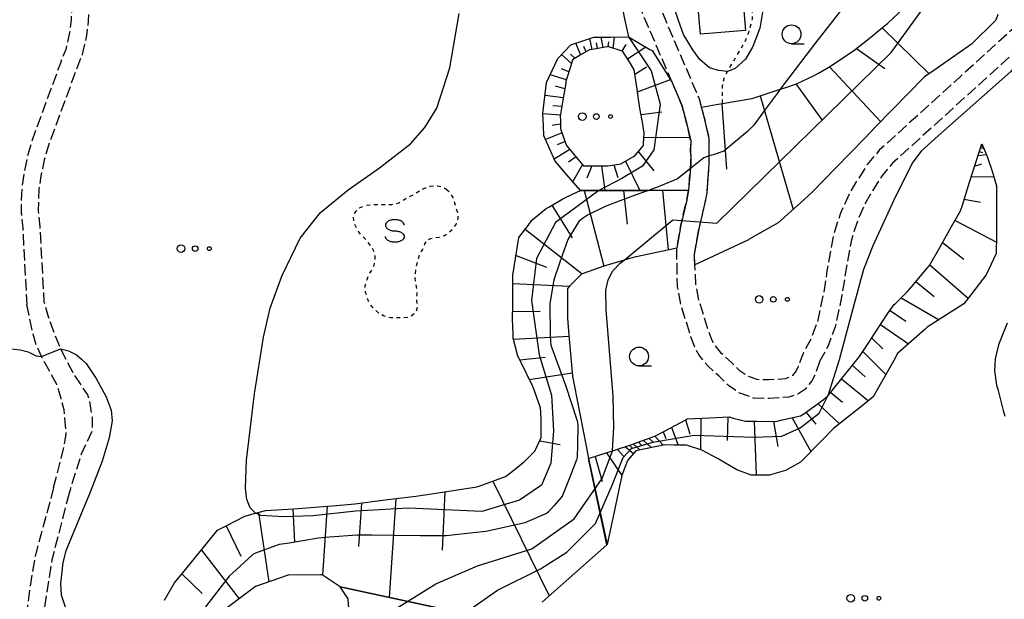
# Model space of a CAD drawing. Extents: x -26001 to -24000, y 94500 to 96000.
# Drawn here: x -24443 to -24313, y 94916 to 94993 of the extents above; entities that cross this region are included whole.
import ezdxf

# ---------------------------------------------------------------- set-up
doc = ezdxf.new("R2010")
doc.units = 0
doc.linetypes.add('210600', pattern=[2, 1.5, -0.5])
doc.linetypes.add('630100', pattern=[1, 0.5, -0.5])
for name, color, linetype in [('2106000', 3, '210600'), ('3001000', 4, 'Continuous'), ('6101110', 6, 'Continuous'), ('6101120', 6, 'Continuous'), ('6101990', 6, 'Continuous'), ('6301000', 3, '630100'), ('6323000', 3, 'Continuous'), ('6331000', 3, 'Continuous'), ('6340000', 7, 'Continuous'), ('7101000', 2, 'Continuous'), ('7101001', 8, 'Continuous'), ('7102000', 6, 'Continuous'), ('7102001', 8, 'Continuous')]:
    doc.layers.add(name, color=color, linetype=linetype)

# ---------------------------------------------------------------- blocks, each defined once
blk = doc.blocks.new('632300')
at = {"layer": '6323000'}
for centre, radius in [((-0.75, 0), 0.2), ((0, 0), 0.15), ((0.75, 0), 0.1)]:
    blk.add_circle(centre, radius, dxfattribs=at)
blk = doc.blocks.new('633100')
at = {"layer": '6331000'}
blk.add_lwpolyline([(0, -0.5), (0.67, -0.5)], dxfattribs=at)
blk.add_circle((0, 0), 0.5, dxfattribs=at)
blk = doc.blocks.new('634000')
at = {"layer": '6340000'}
blk.add_lwpolyline([(0.5, 0.3, 0.152216), (0.467, 0.406, 0.106943), (0.354, 0.512, 0.074343), (0.2, 0.575, 0.060974), (0, 0.6, 0.060974), (-0.2, 0.575, 0.074343), (-0.354, 0.512, 0.106943), (-0.467, 0.406, 0.152216), (-0.5, 0.3, 0.152216), (-0.467, 0.194, 0.106943), (-0.354, 0.088, 0.074343), (-0.2, 0.025, 0.060974), (0, 0, -0.060974), (0.2, -0.025, -0.074343), (0.354, -0.088, -0.106943), (0.467, -0.194, -0.152216), (0.5, -0.3, -0.152216), (0.467, -0.406, -0.106943), (0.354, -0.512, -0.074343), (0.2, -0.575, -0.060974), (0, -0.6, -0.060974), (-0.2, -0.575, -0.074343), (-0.354, -0.512, -0.106943), (-0.467, -0.406, -0.152216), (-0.5, -0.3)], format="xyb", dxfattribs=at)

msp = doc.modelspace()

# ---------------------------------------------------------------- linework, layer by layer
at = {"layer": '2106000', "flags": 128}
for points in [[(-24282.96, 95240.96), (-24282.72, 95240.68), (-24282.4, 95240.23), (-24282.06, 95239.57), (-24281.58, 95238.26), (-24281.48, 95237.81), (-24281.39, 95237), (-24281.25, 95212.37), (-24281.47, 95208.34), (-24282.13, 95196.33), (-24282.66, 95193.85), (-24283.07, 95191.97), (-24283.92, 95189.97), (-24284.41, 95189.12), (-24288.05, 95184.58), (-24289.12, 95183.26), (-24290.86, 95180.34), (-24291.17, 95178.31), (-24291.33, 95176.52), (-24291.33, 95175.65), (-24290.98, 95174.43), (-24289.99, 95172.43), (-24289.46, 95171.74), (-24286.42, 95167.81), (-24285.69, 95166.77), (-24285.4, 95165.36), (-24285.31, 95163.9), (-24285.29, 95162.79), (-24284.32, 95156.85), (-24282.51, 95149.1), (-24280.71, 95142.87), (-24279.89, 95140.5), (-24279.28, 95139.22), (-24278.22, 95137.28), (-24276.01, 95132.99), (-24275.03, 95130.85), (-24273.68, 95126.19), (-24271.16, 95118.36), (-24270.72, 95116.35), (-24270.72, 95115), (-24270.73, 95113.7), (-24270.73, 95112.68), (-24270.63, 95107.51), (-24270.4, 95105.09), (-24270.07, 95103.75), (-24268.37, 95095.52), (-24267.05, 95089.14), (-24266.63, 95086.64), (-24266.6, 95085.49), (-24266.61, 95084.4), (-24266.63, 95083.07), (-24266.65, 95082.07), (-24266.98, 95080.97), (-24268.03, 95075.56), (-24269.05, 95070.33), (-24269.31, 95068.64), (-24269.22, 95065.53), (-24268.79, 95061.39), (-24267.7, 95056.6), (-24266.65, 95053.05), (-24265.9, 95051.13), (-24261.97, 95043.64), (-24259.23, 95037.43), (-24258.39, 95035.47), (-24258.23, 95034.53), (-24258.08, 95033.18), (-24258.01, 95032.6), (-24258.39, 95030.15), (-24259.82, 95025.54), (-24260.64, 95022.53), (-24261.25, 95020.47), (-24262.42, 95016.89), (-24263.31, 95015.05), (-24264.42, 95013.44), (-24264.8, 95012.82), (-24266.48, 95011), (-24267.42, 95010.27), (-24273.31, 95004.94), (-24276.66, 95002.87), (-24280.73, 95001.2), (-24283.65, 95000.25), (-24284.88, 95000.04), (-24290.12, 94999.13), (-24295.4, 94997.97), (-24296.95, 94997.66), (-24298.15, 94997.24), (-24299.81, 94996.63), (-24301.16, 94996), (-24303.38, 94994.79), (-24304.83, 94993.76), (-24307.62, 94991.93), (-24310.09, 94989.69), (-24327.4, 94973.98), (-24328.78, 94972.33), (-24330.08, 94970.3), (-24331, 94968.72), (-24332.02, 94966.46), (-24332.88, 94963.79), (-24333.69, 94959.25), (-24334.17, 94956.21), (-24335.04, 94952.25), (-24335.97, 94949.73), (-24337.05, 94947.7)], [(-24337.05, 94947.7), (-24337.67, 94945.99), (-24338.13, 94945.05), (-24338.97, 94943.99), (-24339.07, 94943.91), (-24339.98, 94943.31), (-24340.13, 94943.23), (-24341.2, 94942.88), (-24343.83, 94942.72), (-24345.83, 94942.76), (-24347.85, 94943.48), (-24349.22, 94944.43), (-24350.51, 94945.71), (-24351.93, 94947.02), (-24353.1, 94948.46), (-24353.62, 94949.34), (-24354.21, 94950.92), (-24355.53, 94955.17), (-24355.99, 94957.54), (-24356.09, 94962.69), (-24355.54, 94965.73), (-24354.75, 94969.05), (-24354.51, 94970.37), (-24354.28, 94973.27), (-24354.23, 94973.97), (-24354.23, 94974.53), (-24354.24, 94975.72), (-24354.23, 94976.96), (-24354.82, 94979.52), (-24355.4, 94981.66), (-24356.73, 94984.78), (-24362.36, 94997.89), (-24363.1, 95000.66), (-24363.22, 95002.01), (-24363.4, 95003.46), (-24363.66, 95004.72), (-24363.66, 95005.75), (-24363.65, 95007.03), (-24363.22, 95009.67), (-24362.49, 95011.97), (-24361.59, 95014.43), (-24360.5, 95016.64), (-24357.9, 95020.87), (-24357.04, 95023.04), (-24356.63, 95025.38), (-24356.79, 95026.74), (-24357.27, 95028.52), (-24357.37, 95028.91), (-24358.41, 95031.05), (-24359.32, 95032.25), (-24361.47, 95035.08), (-24362.81, 95037), (-24363.93, 95038.87), (-24364.85, 95040.37), (-24365.21, 95041.18), (-24365.53, 95042.65), (-24366.32, 95047.48), (-24368.8, 95056.12), (-24369.45, 95057.66), (-24370.03, 95059.32), (-24370.43, 95061.01), (-24370.75, 95062.22), (-24371.18, 95063.68), (-24371.28, 95064.83), (-24371.69, 95067.01), (-24371.86, 95068.14), (-24372, 95069.89), (-24372.03, 95075.83), (-24372.22, 95078.27), (-24372.5, 95080.36), (-24372.81, 95082.78), (-24375.4, 95094.71), (-24375.94, 95097.49), (-24376.22, 95101.53), (-24376.59, 95103.83), (-24377.23, 95106.48), (-24377.68, 95107.85), (-24378.42, 95109.83), (-24380.18, 95112.9), (-24381.34, 95114.51), (-24385.8, 95119.98), (-24386.88, 95121.26), (-24388.61, 95123.68), (-24389.58, 95125.26), (-24391.33, 95128.04), (-24392.52, 95130.42), (-24394.12, 95134.41), (-24395.24, 95137.27), (-24396.11, 95138.92), (-24396.69, 95141.5), (-24396.93, 95143.2), (-24397.2, 95144.87), (-24397.59, 95146.22), (-24397.73, 95146.64), (-24398.16, 95147.01)], [(-24412.14, 95125.48), (-24412.25, 95118.34), (-24412.28, 95115.05), (-24412.57, 95113.76), (-24413.01, 95112.98), (-24413.51, 95112.23), (-24414.23, 95111.34), (-24414.54, 95111.02), (-24415.61, 95110.2), (-24416.33, 95109.89), (-24416.7, 95109.66), (-24417.75, 95109.29), (-24418.93, 95109.07), (-24423.57, 95108.63), (-24423.76, 95108.61), (-24425.32, 95108.33), (-24426.53, 95108.03), (-24427.42, 95107.61), (-24428.46, 95107.04), (-24429.85, 95105.96), (-24431.34, 95104.48), (-24432.37, 95102.9), (-24433.07, 95101.27), (-24433.67, 95099.39), (-24433.84, 95098.49), (-24433.95, 95097.42), (-24433.95, 95097.03), (-24433.97, 95091.41), (-24433.97, 95090.47), (-24433.83, 95089.1), (-24431.64, 95078.2), (-24431.58, 95075.04), (-24431.61, 95073.68), (-24431.68, 95072.85), (-24431.93, 95071.78), (-24432.27, 95070.99), (-24438.3, 95059.54), (-24439, 95057.47), (-24439.77, 95054.33), (-24440.06, 95052.45), (-24440.16, 95051.34), (-24440.26, 95048.81), (-24440.41, 95043.68), (-24440.42, 95042.94), (-24440.36, 95042.5), (-24440.11, 95041.07), (-24438.3, 95033.56), (-24437.79, 95031.75), (-24437.48, 95030.41), (-24437.35, 95029.33), (-24436.99, 95026.13), (-24436.66, 95023.61), (-24436.67, 95021.56), (-24436.95, 95018.52), (-24437.37, 95015.84), (-24437.84, 95012.23), (-24438.19, 95010.35), (-24438.23, 95008.98), (-24438.35, 95007.32), (-24438.29, 95005.78), (-24437.89, 95003.68), (-24437.18, 94998.64), (-24436.91, 94997.78), (-24436.64, 94996.08), (-24436.54, 94994.1), (-24436.55, 94994.03), (-24436.59, 94993.01), (-24436.79, 94991.34), (-24437.3, 94989.08), (-24438.02, 94987.26), (-24441.83, 94976.88), (-24442.38, 94974.96), (-24442.87, 94972.66), (-24443.13, 94970.74), (-24443.23, 94969.11), (-24443.23, 94967.53), (-24443.02, 94965.36), (-24442.48, 94955.21)], [(-24410.12, 95125.72), (-24409.97, 95118.33), (-24410, 95114.79), (-24410.42, 95112.92), (-24411.07, 95111.79), (-24411.66, 95110.88), (-24412.52, 95109.83), (-24413.02, 95109.31), (-24414.44, 95108.22), (-24415.28, 95107.85), (-24415.73, 95107.58), (-24417.16, 95107.07), (-24418.62, 95106.81), (-24419.65, 95106.71), (-24423.45, 95106.35), (-24424.84, 95106.1), (-24425.76, 95105.87), (-24426.39, 95105.58), (-24427.2, 95105.13), (-24428.34, 95104.24), (-24429.56, 95103.03), (-24430.34, 95101.82), (-24430.93, 95100.47), (-24431.45, 95098.82), (-24431.58, 95098.16), (-24431.66, 95097.3), (-24431.67, 95097.02), (-24431.69, 95091.41), (-24431.68, 95090.59), (-24431.62, 95089.99), (-24431.56, 95089.44), (-24430.88, 95086.01), (-24429.36, 95078.45), (-24429.3, 95075.04), (-24429.32, 95073.55), (-24429.42, 95072.49), (-24429.76, 95071.06), (-24430.21, 95070), (-24436.2, 95058.63), (-24436.81, 95056.83), (-24437.52, 95053.88), (-24437.79, 95052.17), (-24437.88, 95051.19), (-24437.98, 95048.73), (-24438.13, 95043.64), (-24438.13, 95043.07), (-24438.1, 95042.83), (-24437.87, 95041.54), (-24436.08, 95034.14), (-24435.57, 95032.31), (-24435.23, 95030.8), (-24435.08, 95029.59), (-24434.72, 95026.41), (-24434.38, 95023.75), (-24434.39, 95021.46), (-24434.68, 95018.24), (-24435.11, 95015.51), (-24435.58, 95011.87), (-24435.91, 95010.1), (-24435.95, 95008.86), (-24436.06, 95007.28), (-24436.01, 95006.04), (-24435.64, 95004.05), (-24434.95, 94999.15), (-24434.68, 94998.31), (-24434.36, 94996.31), (-24434.25, 94994.1), (-24434.26, 94993.93), (-24434.31, 94992.82), (-24434.54, 94990.95), (-24435.11, 94988.4), (-24435.88, 94986.44), (-24439.66, 94976.17), (-24440.16, 94974.41), (-24440.61, 94972.27), (-24440.86, 94970.52), (-24440.94, 94969.04), (-24440.95, 94967.64), (-24440.74, 94965.54), (-24440.21, 94955.59), (-24439.65, 94953.62), (-24438.95, 94951.67), (-24438.35, 94950.21), (-24437.99, 94949.29)], [(-24438.91, 94930.88), (-24441.38, 94921.78), (-24442.05, 94917.65), (-24442.4, 94915.17), (-24442.52, 94913.01), (-24442.57, 94910.58), (-24442.56, 94908.03), (-24442.37, 94905.21), (-24442.06, 94902.73), (-24442.06, 94902.35), (-24442.44, 94901.26), (-24442.5, 94901.15), (-24442.99, 94900.03), (-24443.75, 94899.28), (-24451.48, 94896.68), (-24453.7, 94896.41), (-24455.37, 94896.39), (-24456.87, 94896.64), (-24458.71, 94897.14), (-24462.73, 94898.79), (-24472.59, 94902.71), (-24479.89, 94906.98), (-24480.99, 94907.55), (-24481.13, 94907.65), (-24482.82, 94909.08), (-24483.76, 94910.09), (-24484.94, 94911.86), (-24487.53, 94916.88), (-24487.6, 94917.04), (-24488.98, 94919.4), (-24491.39, 94922.45), (-24492.61, 94924.29), (-24492.86, 94924.7), (-24494.48, 94927.49), (-24494.85, 94928.62), (-24495.72, 94930.82), (-24495.97, 94931.71), (-24499.2, 94943.58), (-24500.77, 94949.27), (-24501.33, 94951.22), (-24501.68, 94952.51), (-24502.11, 94953.74), (-24502.82, 94954.94), (-24503.83, 94956.56), (-24505.25, 94958.77), (-24505.92, 94959.8), (-24515.36, 94974.35), (-24515.94, 94975.87), (-24516.35, 94978.34), (-24516.58, 94979.43), (-24516.71, 94980.08), (-24516.95, 94982.44), (-24516.96, 94983.81), (-24516.95, 94985.54), (-24516.73, 94988.07), (-24516.68, 94988.37), (-24516.23, 94993.24), (-24516.13, 94997.26), (-24516.4, 95014.31), (-24516.4, 95015.25), (-24516.65, 95016.97), (-24516.67, 95017.13), (-24517.22, 95019.63), (-24518.02, 95022.09), (-24518.63, 95023.09), (-24519.65, 95024.6), (-24521.13, 95026.66), (-24524.93, 95031.75), (-24529.44, 95038.07), (-24531.3, 95041.78), (-24532.38, 95044.34), (-24533, 95048), (-24533.07, 95051.16), (-24533.04, 95056.97), (-24533.01, 95058.7), (-24532.79, 95061.81), (-24532.57, 95064.82), (-24532.51, 95066.34), (-24532.47, 95067.45), (-24532.57, 95070.5), (-24532.63, 95075.1), (-24532.74, 95076.11), (-24533.8, 95085.72), (-24534.11, 95088.81), (-24534.1, 95091.02), (-24533.96, 95093.33), (-24533.4, 95097.3), (-24533.15, 95098.1), (-24532.73, 95099.4), (-24531.94, 95100.61), (-24531.72, 95100.96), (-24531.42, 95101.42), (-24530.85, 95102.1), (-24530.02, 95102.85), (-24529.54, 95103.2), (-24528.14, 95104.09), (-24526.63, 95104.84), (-24524.98, 95105.44), (-24515.29, 95106.9), (-24507.44, 95108.09)], [(-24269.07, 95084.43), (-24269.09, 95083.12), (-24269.11, 95082.45), (-24269.37, 95081.55), (-24270.53, 95075.57), (-24271.47, 95070.76), (-24271.78, 95068.8), (-24271.68, 95065.36), (-24271.22, 95060.99), (-24271.18, 95060.81), (-24270.08, 95055.97), (-24268.98, 95052.25), (-24268.14, 95050.11), (-24264.18, 95042.57), (-24261.49, 95036.45), (-24260.77, 95034.77), (-24260.66, 95034.18), (-24260.49, 95032.65), (-24260.8, 95030.71), (-24262.19, 95026.23), (-24263.01, 95023.21), (-24263.61, 95021.2), (-24264.71, 95017.81), (-24265.44, 95016.29), (-24266.48, 95014.78), (-24266.77, 95014.32), (-24268.15, 95012.82), (-24269.01, 95012.16), (-24274.8, 95006.92), (-24277.79, 95005.07), (-24281.58, 95003.51), (-24284.24, 95002.64), (-24290.59, 95001.55), (-24295.91, 95000.38), (-24297.6, 95000.04), (-24298.97, 94999.56), (-24300.76, 94998.91), (-24302.27, 94998.2), (-24304.68, 94996.88), (-24306.22, 94995.8), (-24309.13, 94993.88), (-24311.5, 94991.74), (-24311.54, 94991.7), (-24318.52, 94985.36), (-24329.17, 94975.69), (-24330.77, 94973.79), (-24332.17, 94971.59), (-24333.19, 94969.85), (-24334.32, 94967.35), (-24335.28, 94964.39), (-24336.12, 94959.66), (-24336.59, 94956.66), (-24337.4, 94952.94), (-24338.22, 94950.74), (-24339.3, 94948.71), (-24339.93, 94946.95), (-24340.22, 94946.38), (-24340.69, 94945.78), (-24341.15, 94945.49), (-24341.67, 94945.31), (-24343.88, 94945.18), (-24345.38, 94945.22), (-24346.72, 94945.69), (-24347.64, 94946.33), (-24348.81, 94947.49), (-24350.13, 94948.71), (-24351.07, 94949.87), (-24351.39, 94950.4), (-24351.88, 94951.71), (-24353.14, 94955.77), (-24353.54, 94957.84), (-24353.67, 94960.45), (-24353.74, 94961.85), (-24353.13, 94965.23), (-24352.34, 94968.54), (-24352.06, 94970.04), (-24351.77, 94973.89), (-24351.77, 94974.93), (-24351.78, 94975.72), (-24351.77, 94977.24), (-24352.43, 94980.12), (-24352.78, 94981.43), (-24353.06, 94982.47), (-24360.02, 94998.7), (-24360.66, 95001.09), (-24360.77, 95002.28), (-24360.97, 95003.86), (-24361.2, 95004.96), (-24361.19, 95005.74), (-24361.19, 95006.83), (-24360.82, 95009.1), (-24360.15, 95011.18), (-24359.53, 95012.92), (-24359.33, 95013.46), (-24358.34, 95015.44), (-24356.04, 95019.2), (-24355.69, 95019.77), (-24354.66, 95022.36), (-24354.64, 95022.49), (-24354.14, 95025.3), (-24354.36, 95027.2), (-24354.88, 95029.15)], [(-24438.91, 94930.88), (-24437.53, 94936.23), (-24437.25, 94937.98), (-24437.39, 94939.6), (-24437.5, 94941.19), (-24437.92, 94942.72), (-24438.49, 94944.57), (-24440.53, 94948.3), (-24441.15, 94949.65), (-24441.65, 94951.28), (-24442.48, 94955.21)], [(-24437.99, 94949.29), (-24436.25, 94945.94), (-24434.43, 94943.22), (-24434.21, 94942.62), (-24433.81, 94940.24), (-24433.79, 94938.41), (-24435.26, 94935.31), (-24436.86, 94930.13)], [(-24436.86, 94930.13), (-24439.15, 94921.26), (-24439.79, 94917.3), (-24440.12, 94914.94), (-24440.24, 94912.92), (-24440.29, 94910.56), (-24440.28, 94908.92), (-24440.28, 94908.11), (-24439.96, 94906.19), (-24439.76, 94903.47), (-24438.99, 94900.72), (-24438.45, 94898.78), (-24438.15, 94898.34), (-24436.24, 94895.54), (-24435.12, 94894.11), (-24433.94, 94893.04), (-24433.3, 94892.45), (-24432.07, 94891.65), (-24431.58, 94891.38), (-24429.92, 94890.69)]]:
    msp.add_lwpolyline(points, dxfattribs=at)
at = {"layer": '3001000', "flags": 128}
msp.add_lwpolyline([(-24355.37, 94994.94), (-24355.78, 94999.85), (-24347.71, 95000.53), (-24346.96, 94991.61), (-24352.94, 94991.1), (-24353.27, 94995.03), (-24355.37, 94994.94)], close=True, dxfattribs=at)
at = {"layer": '6101110', "flags": 128}
for points in [[(-24352.78, 94981.43), (-24350.83, 94981.76), (-24350, 94981.91), (-24346.12, 94982.58), (-24345.79, 94982.64), (-24342.34, 94983.79), (-24341.6, 94984.04), (-24340.16, 94984.51), (-24337.89, 94985.59), (-24337.25, 94985.95), (-24335.66, 94986.86), (-24333.22, 94988.48), (-24332.59, 94988.9), (-24330.31, 94990.71), (-24329.47, 94991.4), (-24328.05, 94992.58), (-24325.91, 94994.56)], [(-24363.26, 94988.82), (-24363.36, 94988.85), (-24365.27, 94989.45), (-24365.34, 94989.44), (-24367.07, 94989.13), (-24367.67, 94989.03), (-24368.69, 94988.44), (-24369.93, 94987.72), (-24370.18, 94986.91), (-24370.81, 94984.85), (-24370.85, 94984.61), (-24371.23, 94982.36), (-24371.58, 94980.23), (-24371.56, 94979.65), (-24371.53, 94978.58), (-24370.91, 94976.78), (-24370.75, 94976.34), (-24369.45, 94974.79), (-24368.47, 94973.64)], [(-24368.47, 94973.64), (-24366.49, 94973.62), (-24365.24, 94973.61), (-24363.78, 94973.84), (-24363.51, 94973.88), (-24361.75, 94974.89), (-24361.72, 94974.91), (-24360.53, 94976.31), (-24360.51, 94976.59), (-24360.41, 94977.98), (-24360.66, 94979.4), (-24360.94, 94981.01), (-24361.12, 94982.16), (-24361.36, 94983.79), (-24361.53, 94984.96), (-24361.73, 94986.39), (-24362.24, 94987.2), (-24363.26, 94988.82)], [(-24367.83, 94934.74), (-24366.44, 94935.19), (-24364.65, 94935.77), (-24362.06, 94936.61), (-24361.83, 94936.69), (-24359, 94937.69), (-24357.72, 94938.37), (-24354.9, 94939.88), (-24354.69, 94940), (-24351.74, 94940.14), (-24349.14, 94940.26), (-24348.57, 94940.11), (-24346.97, 94939.69), (-24345.43, 94939.68), (-24342.94, 94939.67), (-24342.25, 94939.82), (-24339.63, 94940.39), (-24339.21, 94940.69), (-24336.61, 94942.55), (-24335.99, 94943.05), (-24334.49, 94944.92), (-24332.49, 94947.41), (-24331.8, 94948.27), (-24330.65, 94950.02), (-24328.9, 94952.69), (-24327.98, 94954.09), (-24327.17, 94955.2), (-24327.06, 94955.3), (-24325.45, 94956.87), (-24324.84, 94957.59), (-24322.79, 94960.04), (-24322.51, 94960.39), (-24321.14, 94962.77), (-24319.56, 94965.55), (-24318.36, 94967.64), (-24318.12, 94968.39), (-24317.16, 94971.44), (-24315.54, 94976.56)], [(-24424.17, 94915.93), (-24422.86, 94918.21), (-24421.57, 94919.78), (-24418.62, 94923.38), (-24417.12, 94925.21), (-24416.07, 94925.75), (-24413.51, 94927.07), (-24412.1, 94927.47), (-24410.74, 94927.85), (-24407.02, 94928.06), (-24401.33, 94928.52), (-24398.88, 94928.72), (-24394.85, 94929.23), (-24390.78, 94929.74), (-24388.39, 94930.1), (-24382.65, 94930.97), (-24381.98, 94931.21), (-24378.85, 94932.34), (-24378.31, 94932.77), (-24376.36, 94934.32), (-24375.63, 94935.04), (-24374.95, 94935.71), (-24374.26, 94937.22), (-24374.11, 94937.55), (-24374.1, 94939.89), (-24374.15, 94940.9), (-24374.19, 94941.49), (-24375.19, 94944.22), (-24375.28, 94944.41), (-24376.91, 94947.75), (-24377.2, 94948.35), (-24377.83, 94950.73), (-24377.85, 94951.31), (-24377.92, 94953.31), (-24377.89, 94955.02), (-24377.89, 94955.7), (-24377.87, 94958.73), (-24377.87, 94959.08), (-24377.34, 94962.4), (-24377.06, 94964.09), (-24375.86, 94965.68), (-24375.34, 94966.38), (-24373.46, 94967.93), (-24373.11, 94968.14), (-24371.25, 94969.25), (-24369.85, 94969.9), (-24368.88, 94970.35), (-24359.85, 94970.36), (-24354.51, 94970.37)], [(-24412.19, 94892.19), (-24411.52, 94893.03), (-24408.86, 94896.41), (-24406.35, 94899.59), (-24406.22, 94899.82), (-24404.13, 94903.58), (-24402.04, 94907.35), (-24399.94, 94911.11), (-24399.7, 94911.55), (-24399.56, 94913.77), (-24399.71, 94915.34), (-24399.78, 94916.1), (-24400.83, 94917.7)]]:
    msp.add_lwpolyline(points, dxfattribs=at)
at = {"layer": '6101120', "flags": 128}
for points in [[(-24313.4, 94993.7), (-24313.69, 94992.95), (-24316.91, 94989.79), (-24321.92, 94986.3), (-24323.15, 94985.44), (-24329.65, 94978.79), (-24331.06, 94977.35), (-24334.96, 94973.35), (-24338.1, 94970.13), (-24339.65, 94968.72), (-24342.59, 94966.03), (-24346.45, 94963.86), (-24346.53, 94963.81), (-24353.18, 94960.68), (-24353.67, 94960.45), (-24353.74, 94961.85), (-24353.13, 94965.23), (-24352.34, 94968.54), (-24352.06, 94970.04), (-24351.77, 94973.89), (-24351.77, 94974.93), (-24351.78, 94975.72), (-24351.77, 94977.24), (-24352.43, 94980.12), (-24352.78, 94981.43)], [(-24368.88, 94970.35), (-24370.68, 94972.42), (-24372.25, 94974.22), (-24373.74, 94977.59), (-24373.81, 94978.95), (-24373.89, 94980.58), (-24373.39, 94984.71), (-24373.04, 94985.45), (-24371.91, 94987.88), (-24370.15, 94989.7), (-24369.37, 94989.96), (-24367.12, 94990.72), (-24364.89, 94990.73), (-24362.5, 94990.75)], [(-24362.5, 94990.75), (-24359.65, 94989.08), (-24359.37, 94988.92), (-24356.73, 94984.78), (-24355.4, 94981.66), (-24354.82, 94979.52), (-24354.23, 94976.96), (-24354.24, 94975.72), (-24354.23, 94974.53), (-24354.23, 94973.97), (-24354.28, 94973.27), (-24354.51, 94970.37), (-24359.85, 94970.36), (-24368.88, 94970.35)], [(-24315.54, 94976.56), (-24314.89, 94974.98), (-24314.15, 94972.9), (-24313.59, 94970.95), (-24313.59, 94967.51), (-24313.58, 94964.18), (-24313.64, 94962.17), (-24313.65, 94961.97), (-24314.96, 94959.15), (-24317.33, 94956.07), (-24317.94, 94955.27), (-24322.79, 94952.18), (-24323.05, 94951.94), (-24326.73, 94948.7), (-24327.24, 94947.78), (-24329.98, 94942.92), (-24331, 94942.11), (-24335.24, 94938.72), (-24336.72, 94937.22), (-24339.66, 94934.26), (-24341.64, 94933.13), (-24343.17, 94932.7), (-24343.76, 94932.53), (-24346.21, 94932.52), (-24348.1, 94933.23), (-24349.84, 94934.25), (-24350.59, 94934.68), (-24352.75, 94935.86), (-24354.78, 94936.51), (-24356.43, 94936.52), (-24357.69, 94936.54), (-24361.53, 94935.78), (-24362.64, 94934.47), (-24363.34, 94932.61), (-24363.37, 94932.47), (-24363.81, 94930.4), (-24364.42, 94927.64), (-24365.32, 94923.34), (-24365.37, 94923.29), (-24367.83, 94934.74)], [(-24354.51, 94970.37), (-24354.75, 94969.05), (-24355.54, 94965.73), (-24356.09, 94962.69), (-24361.27, 94961.56), (-24361.51, 94961.51), (-24362.21, 94961.36), (-24363.09, 94961.09), (-24365.77, 94960.27), (-24368.52, 94959.33), (-24368.76, 94959.25), (-24370.3, 94957.66), (-24370.61, 94957.34), (-24370.62, 94953.39), (-24370.43, 94951.14), (-24369.94, 94945.68), (-24369.72, 94944.53), (-24368.14, 94936.37), (-24367.83, 94934.74), (-24365.32, 94923.34), (-24365.37, 94923.29), (-24371.17, 94918.16), (-24373.98, 94915.68)], [(-24377.45, 94912.64), (-24400.83, 94917.7), (-24403.2, 94919.27), (-24403.43, 94919.27), (-24407.75, 94919.23), (-24412.08, 94917.73), (-24416.32, 94914.53)], [(-24400.83, 94917.7), (-24377.45, 94912.64), (-24380.54, 94911.15), (-24383.17, 94909.88), (-24384.36, 94908.84), (-24385.95, 94907.43), (-24386.3, 94907.11), (-24387.76, 94905.49), (-24389.14, 94903.11), (-24390.04, 94900.68), (-24390.24, 94900.14), (-24392.08, 94896.07), (-24394.72, 94893.43), (-24395.87, 94892.27), (-24399.13, 94888.89), (-24399.8, 94888.19), (-24403.58, 94883.47), (-24412.19, 94892.19)]]:
    msp.add_lwpolyline(points, dxfattribs=at)
at = {"layer": '6101990', "flags": 128}
for points in [[(-24328.79, 94991.96), (-24322.55, 94985.86)], [(-24367.35, 94989.08), (-24367.63, 94990.55)], [(-24365.88, 94989.34), (-24366.14, 94990.72)], [(-24364.52, 94989.21), (-24364.37, 94990.73)], [(-24368.86, 94988.34), (-24369.52, 94989.91)], [(-24368.12, 94988.77), (-24368.42, 94989.47)], [(-24366.61, 94989.21), (-24366.76, 94989.97)], [(-24365.19, 94989.42), (-24365.12, 94990.08)], [(-24363.34, 94988.84), (-24362.82, 94989.74)], [(-24362.65, 94987.85), (-24360.21, 94989.41)], [(-24332.19, 94989.22), (-24328.45, 94986.53)], [(-24370.09, 94987.2), (-24371.39, 94988.42)], [(-24369.63, 94987.9), (-24370.22, 94988.45)], [(-24370.42, 94986.12), (-24371.39, 94986.52)], [(-24361.64, 94985.78), (-24360.12, 94986.75)], [(-24335.8, 94986.78), (-24328.98, 94979.47)], [(-24370.75, 94985.03), (-24372.93, 94985.69)], [(-24370.98, 94983.84), (-24372.19, 94984.21)], [(-24361.31, 94983.46), (-24356.92, 94985.07)], [(-24340.24, 94984.49), (-24336.79, 94979.75)], [(-24371.18, 94982.63), (-24373.6, 94982.98)], [(-24344.98, 94982.91), (-24340.61, 94967.84)], [(-24371.37, 94981.48), (-24372.57, 94981.58)], [(-24350.11, 94981.89), (-24349.48, 94973.18)], [(-24371.56, 94980.33), (-24373.89, 94980.53)], [(-24360.84, 94980.44), (-24358.05, 94980.79)], [(-24371.55, 94979.15), (-24372.67, 94978.97)], [(-24371.33, 94978), (-24373.54, 94977.13)], [(-24360.45, 94977.42), (-24354.33, 94977.39)], [(-24370.93, 94976.84), (-24371.98, 94976.41)], [(-24315.7, 94976.04), (-24315.27, 94975.91)], [(-24315.63, 94976.26), (-24315.51, 94976.22)], [(-24370.3, 94975.81), (-24372.38, 94974.51)], [(-24369.46, 94974.81), (-24370.49, 94974.09)], [(-24361.21, 94975.51), (-24359.15, 94972.94)], [(-24316.03, 94975), (-24314.94, 94975.11)], [(-24315.87, 94975.52), (-24315.45, 94975.41)], [(-24368.62, 94973.81), (-24369.92, 94971.55)], [(-24367.39, 94973.63), (-24368.04, 94971.99)], [(-24366.08, 94973.62), (-24365.64, 94970.35)], [(-24364.45, 94973.73), (-24363.91, 94972.05)], [(-24362.91, 94974.23), (-24360.99, 94970.36)], [(-24316.49, 94973.57), (-24315.55, 94973.88)], [(-24316.94, 94972.14), (-24313.94, 94972.18)], [(-24368.39, 94970.35), (-24365.77, 94960.27)], [(-24363.18, 94970.36), (-24362.7, 94965.86)], [(-24357.97, 94970.37), (-24357.24, 94962.44)], [(-24372.71, 94968.38), (-24370, 94964.07)], [(-24317.87, 94969.18), (-24315.73, 94968.8)], [(-24319.1, 94966.36), (-24313.6, 94963.49)], [(-24376.23, 94965.19), (-24368.65, 94959.29)], [(-24320.77, 94963.42), (-24317.91, 94961.22)], [(-24377.45, 94961.72), (-24373.4, 94960.18)], [(-24322.46, 94960.48), (-24317.36, 94956.04)], [(-24377.87, 94957.98), (-24370.34, 94957.62)], [(-24324.3, 94958.24), (-24321.88, 94956.27)], [(-24326.24, 94956.1), (-24321.23, 94953.17)], [(-24377.9, 94954.29), (-24374.26, 94954.31)], [(-24327.74, 94954.42), (-24325.63, 94952.97)], [(-24329, 94952.54), (-24325.29, 94949.97)], [(-24377.8, 94950.6), (-24370.42, 94950.98)], [(-24330.18, 94950.74), (-24328.69, 94949.29)], [(-24331.36, 94948.94), (-24328.3, 94945.9)], [(-24376.96, 94947.85), (-24373.58, 94948.2)], [(-24375.69, 94945.25), (-24369.98, 94946.13)], [(-24332.74, 94947.1), (-24331.03, 94945.59)], [(-24334.18, 94945.31), (-24330.61, 94942.42)], [(-24335.61, 94943.52), (-24334.06, 94942.22)], [(-24337.34, 94942.03), (-24334.44, 94939.36)], [(-24338.94, 94940.88), (-24337.59, 94939.3)], [(-24354.93, 94939.86), (-24354.35, 94938.02)], [(-24352.88, 94940.09), (-24352.93, 94935.92)], [(-24349.3, 94940.25), (-24349.37, 94937.13)], [(-24345.8, 94939.68), (-24345.55, 94932.52)], [(-24343.24, 94939.67), (-24342.64, 94936.34)], [(-24340.73, 94940.15), (-24338.26, 94935.67)], [(-24357.88, 94938.29), (-24357.55, 94937.41)], [(-24356.77, 94938.88), (-24355.88, 94936.52)], [(-24374.31, 94937.11), (-24371.57, 94936.62)], [(-24361.19, 94936.92), (-24360.72, 94936.48)], [(-24360.52, 94937.15), (-24359.48, 94936.19)], [(-24359.76, 94937.42), (-24359.19, 94936.89)], [(-24359, 94937.69), (-24357.91, 94936.5)], [(-24365.44, 94935.51), (-24363.37, 94932.47)], [(-24364, 94935.98), (-24363.17, 94935.06)], [(-24362.96, 94936.32), (-24361.85, 94935.4)], [(-24362.41, 94936.5), (-24361.99, 94936.11)], [(-24361.86, 94936.68), (-24361, 94935.88)], [(-24366.93, 94935.03), (-24366.02, 94931.68)], [(-24380.53, 94931.73), (-24373.03, 94916.52)], [(-24386.92, 94930.32), (-24387.26, 94922.58)], [(-24393.43, 94929.41), (-24394.3, 94916.29)], [(-24411.69, 94927.58), (-24410.32, 94918.34)], [(-24407.14, 94928.05), (-24406.91, 94923.65)], [(-24402.56, 94928.42), (-24403.17, 94919.25)], [(-24397.99, 94928.83), (-24398.37, 94923.04)], [(-24415.99, 94925.79), (-24414.05, 94921.75)], [(-24419.27, 94922.58), (-24414.26, 94916.08)], [(-24421.88, 94919.41), (-24419.18, 94916.8)]]:
    msp.add_lwpolyline(points, dxfattribs=at)
at = {"layer": '6301000', "flags": 128}
for points in [[(-24350, 94981.91), (-24350.03, 94984.19), (-24349.67, 94985.61), (-24346.99, 94990.14), (-24346.5, 94991.36), (-24346.01, 94993.16), (-24345.93, 94998.94), (-24345.61, 95003.35), (-24344.83, 95005.57), (-24342.82, 95008.48), (-24340.63, 95011.57)], [(-24386.72, 94970.54), (-24386.36, 94970.22), (-24385.87, 94969.43), (-24385.22, 94967.36), (-24385.19, 94966.63), (-24385.47, 94965.84), (-24385.87, 94965.19), (-24386.59, 94964.55), (-24386.94, 94964.33), (-24387.67, 94964.08), (-24388.32, 94964.05), (-24388.96, 94963.86), (-24389.34, 94963.66), (-24389.61, 94963.26), (-24389.72, 94962.89), (-24389.9, 94962.51), (-24390.23, 94962.02), (-24390.51, 94961.16), (-24390.71, 94960.28), (-24390.81, 94959.87), (-24390.89, 94959.13), (-24390.9, 94958.76), (-24390.84, 94958.06), (-24390.66, 94957.08), (-24390.64, 94956.59), (-24390.68, 94956.05), (-24390.65, 94955.28), (-24390.59, 94954.79), (-24390.78, 94954.11), (-24391.37, 94953.63), (-24391.82, 94953.46), (-24392.38, 94953.41), (-24393.02, 94953.41), (-24393.59, 94953.41), (-24394.08, 94953.42), (-24394.61, 94953.53), (-24395.07, 94953.7), (-24395.37, 94953.87), (-24395.69, 94954.06), (-24396.33, 94954.62), (-24396.88, 94955.25), (-24397.07, 94955.65), (-24397.28, 94956.28), (-24397.46, 94956.83), (-24397.5, 94957.11), (-24397.49, 94957.71), (-24397.25, 94958.54), (-24397.06, 94959.1), (-24396.78, 94959.5), (-24396.59, 94959.87), (-24396.32, 94960.43), (-24396.19, 94960.94), (-24396.19, 94961.45), (-24396.18, 94961.61), (-24396.3, 94962.15), (-24396.59, 94962.73), (-24397.19, 94963.61), (-24397.55, 94963.95), (-24397.92, 94964.33), (-24398.39, 94964.89), (-24398.76, 94965.55), (-24398.98, 94966.18), (-24399.06, 94966.98), (-24398.75, 94967.54), (-24398.24, 94968.03), (-24397.4, 94968.41), (-24396.23, 94968.49), (-24395.23, 94968.49), (-24393.96, 94968.48), (-24393.04, 94968.71), (-24392.09, 94969.29), (-24391.02, 94969.82), (-24389.98, 94970.48), (-24389.4, 94970.76), (-24388.87, 94970.92), (-24387.91, 94970.98), (-24387.14, 94970.81), (-24386.72, 94970.54)]]:
    msp.add_lwpolyline(points, dxfattribs=at)
at = {"layer": '7101000', "flags": 128}
msp.add_lwpolyline([(-24318.17, 95012.69), (-24325.32, 95004.92), (-24332.06, 94997.13), (-24337.66, 94989.96), (-24342.34, 94983.79), (-24342.76, 94983.23)], dxfattribs=at)
at = {"layer": '7101001', "flags": 128}
msp.add_lwpolyline([(-24342.76, 94983.23), (-24344.32, 94981.09), (-24345.84, 94979.01), (-24346.68, 94978.2), (-24348.81, 94976.4), (-24349.82, 94975.55), (-24351.27, 94975.1), (-24351.77, 94974.93), (-24352.49, 94974.68), (-24354.28, 94973.27), (-24355.98, 94971.88), (-24358.34, 94970.92), (-24359.85, 94970.36), (-24360.88, 94969.98), (-24362.93, 94969.22), (-24365.6, 94968.23), (-24367.95, 94967.08), (-24368.49, 94966.69), (-24369.12, 94966.22), (-24370.18, 94964.51), (-24370.58, 94963.82), (-24371.3, 94961.73), (-24372.23, 94959), (-24372.44, 94958.43), (-24372.52, 94957.97), (-24372.96, 94955.3), (-24372.91, 94951.19), (-24372.89, 94950.26), (-24372.82, 94949.79), (-24371, 94944.82), (-24370.89, 94944.5), (-24369.31, 94939.76), (-24369.22, 94939.2), (-24369.29, 94936.53), (-24369.33, 94934.93), (-24369.41, 94934.56), (-24370.32, 94932.26), (-24371.29, 94929.83), (-24371.46, 94929.55), (-24372.42, 94928.46), (-24373.17, 94927.62), (-24373.42, 94927.43), (-24376.3, 94926.2), (-24376.84, 94926.08), (-24381.4, 94925.06), (-24383.16, 94924.86), (-24386.72, 94924.46), (-24388.5, 94924.45), (-24390.15, 94924.48), (-24393.8, 94924.53), (-24396.56, 94924.54), (-24398.58, 94924.55), (-24402.24, 94924.28), (-24403.69, 94924.18), (-24407.87, 94923.47), (-24408.94, 94923.3), (-24412.06, 94922.18), (-24412.42, 94921.98), (-24414.67, 94919.96), (-24415.59, 94919.13), (-24418.72, 94915.05)], dxfattribs=at)
at = {"layer": '7102000', "flags": 128}
for points in [[(-24340.05, 95012.39), (-24340.55, 95010.19), (-24341.3, 95007.89), (-24342.47, 95006.01), (-24343.52, 95003.92), (-24344.1, 95001.7), (-24344.23, 94999.15), (-24344.5, 94995.1), (-24345.05, 94991.92), (-24345.97, 94989.49), (-24346.93, 94987.78), (-24348.31, 94986.57), (-24349.34, 94986.17), (-24350.53, 94986.27), (-24351.74, 94986.65), (-24353, 94987.74), (-24353.96, 94989.03), (-24355.21, 94991.08), (-24355.92, 94993.05), (-24357.2, 94996.94), (-24358.37, 94999.99), (-24359.17, 95002.04), (-24360, 95003.17), (-24360.97, 95003.86)], [(-24363.4, 95003.46), (-24363.77, 95002.37), (-24364.06, 95000.53), (-24364.06, 94998.73), (-24363.9, 94997.06), (-24363.48, 94995.26), (-24362.95, 94992.75), (-24362.5, 94990.75)], [(-24412.1, 94927.47), (-24412.78, 94928.2), (-24413.24, 94929.28), (-24413.41, 94930.79), (-24413.29, 94934.51), (-24412.2, 94943.33), (-24411.03, 94950.86), (-24410.11, 94954.71), (-24408.6, 94958.97), (-24406.13, 94963.99), (-24403.45, 94967.42), (-24399.77, 94970.43), (-24395.59, 94973.35), (-24391.49, 94976.53), (-24389.56, 94978.71), (-24387.97, 94981.3), (-24386.26, 94986.65), (-24385, 94993.84)], [(-24310.09, 94989.69), (-24310.31, 94988.32), (-24310.82, 94987.23), (-24311.71, 94986.11), (-24321.36, 94977.62), (-24323.61, 94975.55), (-24324.7, 94974.09), (-24327.01, 94969.55), (-24330.03, 94963), (-24331.25, 94959.85), (-24332.63, 94954.78), (-24334.49, 94947.84), (-24335.99, 94943.05)], [(-24364.65, 94935.77), (-24364.44, 94938.85), (-24364.52, 94943.03), (-24365.48, 94954.51), (-24365.51, 94957.11), (-24365.2, 94958.46), (-24364.57, 94959.67), (-24363.61, 94960.68), (-24363.09, 94961.09)], [(-24312.17, 94952.7), (-24313.31, 94949.86), (-24313.78, 94947.97), (-24313.84, 94946.38), (-24313.58, 94944.5), (-24313.47, 94944.1), (-24313.38, 94943.76), (-24312.68, 94941.12), (-24312.47, 94940.35)], [(-24444.95, 94949.37), (-24443.38, 94949.19), (-24442.32, 94948.9), (-24441.23, 94948.36), (-24440.53, 94948.3)], [(-24437.99, 94949.29), (-24436.95, 94949.05), (-24435.86, 94948.51), (-24435.22, 94947.95), (-24434.6, 94947.37), (-24433.25, 94945.35), (-24431.91, 94942.92), (-24431.27, 94941.15), (-24431.15, 94939.76), (-24431.55, 94937.49), (-24432.46, 94934.38), (-24434.06, 94930.26), (-24437.31, 94922.48), (-24437.68, 94920.92), (-24438.01, 94918.15), (-24437.92, 94916.64), (-24436.6, 94912.69), (-24435.73, 94910.05), (-24435.25, 94907.43), (-24435.11, 94905.09), (-24435.33, 94903.38), (-24436.08, 94901.67), (-24438.15, 94898.34)]]:
    msp.add_lwpolyline(points, dxfattribs=at)
at = {"layer": '7102001', "flags": 128}
for points in [[(-24363.09, 94961.09), (-24356.62, 94966.43), (-24350.76, 94966.01), (-24327.59, 94988.68), (-24317.52, 95002.58), (-24307.99, 95026.28), (-24305.84, 95059.53), (-24308.87, 95096.66), (-24304.27, 95124.71), (-24305.02, 95154.21), (-24308.41, 95182.99), (-24316.88, 95189.64), (-24345.85, 95191.3)], [(-24362.5, 94990.75), (-24359.5, 94986.23), (-24358.29, 94981.8), (-24359.15, 94975.74), (-24360.65, 94973.56), (-24363.37, 94971.93), (-24366.43, 94970.35), (-24372.22, 94966.08), (-24374.73, 94961.31), (-24375.4, 94955.71), (-24374.38, 94948.52), (-24372.74, 94943.17), (-24372.47, 94938.4), (-24372.81, 94934.13), (-24374.06, 94931.21), (-24376.99, 94929.2), (-24382.01, 94927.7), (-24391.74, 94928.16), (-24398.73, 94927.74), (-24404.46, 94927.11), (-24408.31, 94926.99), (-24411.36, 94927.19), (-24412.1, 94927.47)], [(-24440.53, 94948.3), (-24437.99, 94949.29)], [(-24405.98, 94858.26), (-24404.63, 94861.26), (-24406.29, 94870.95), (-24407.37, 94877.17), (-24406.79, 94883.55), (-24405.05, 94888.85), (-24399.74, 94895.39), (-24395.1, 94900.86), (-24390.95, 94907.66), (-24385.81, 94913.13), (-24379.92, 94917.27), (-24374.2, 94920.09), (-24370.72, 94922.32), (-24366.9, 94926.13), (-24364.66, 94931.19), (-24363.23, 94934.88), (-24362.11, 94936.08), (-24359.29, 94936.91), (-24353.78, 94937.82), (-24345.86, 94937.57), (-24342.13, 94937.73), (-24339.68, 94938.81), (-24337.15, 94940.76), (-24335.99, 94943.05)], [(-24411.84, 94875.36), (-24411.48, 94878.49), (-24411.1, 94886.86), (-24407.62, 94893.9), (-24399.41, 94905.42), (-24393.02, 94915.03), (-24388.13, 94918.1), (-24382.58, 94920.5), (-24375.36, 94922.74), (-24369.72, 94926.71), (-24365.99, 94932.1), (-24364.65, 94935.77)]]:
    msp.add_lwpolyline(points, dxfattribs=at)

# ---------------------------------------------------------------- block references
at = {"layer": '6323000', "xscale": 2.5, "yscale": 2.5, "zscale": 2.5}
for p in [(-24366.77, 94980.16), (-24420.1, 94962.62), (-24343.26, 94955.88), (-24331.09, 94916.17)]:
    msp.add_blockref('632300', p, dxfattribs=at)
at = {"layer": '6331000', "xscale": 2.5, "yscale": 2.5, "zscale": 2.5}
for p in [(-24340.83, 94991.09), (-24361.1, 94948.29)]:
    msp.add_blockref('633100', p, dxfattribs=at)
at = {"layer": '6340000', "xscale": 2.5, "yscale": 2.5, "zscale": 2.5}
msp.add_blockref('634000', (-24393.56, 94964.97), dxfattribs=at)

doc.saveas('drawing.dxf')
